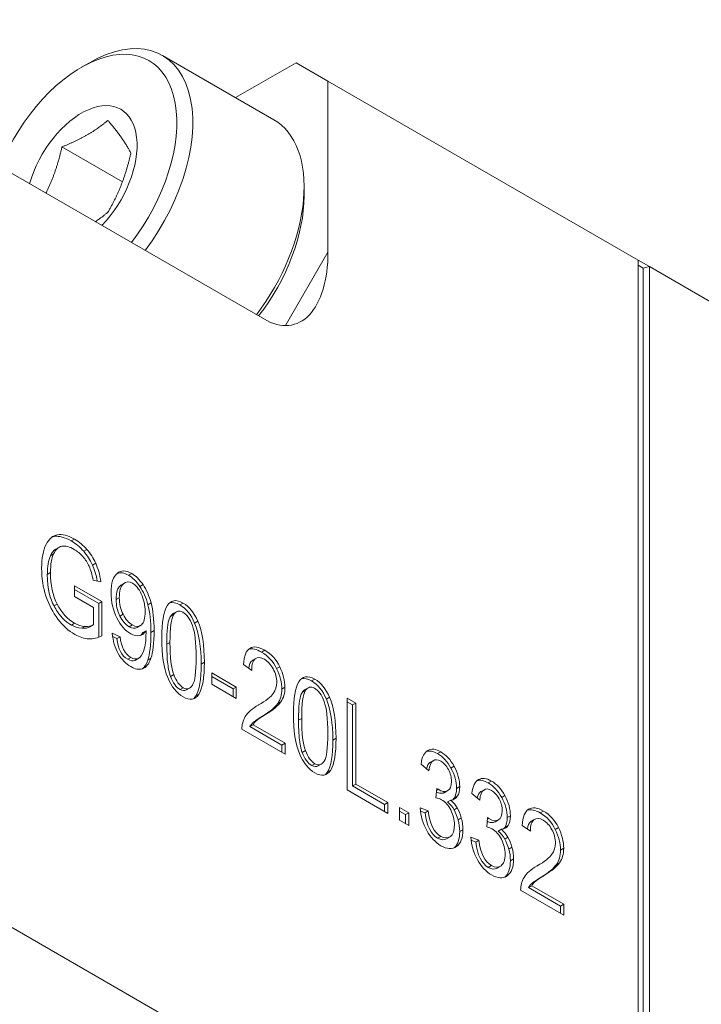
# Model space of a CAD drawing. Units: inches. Extents: x 0.8 to 35.8, y 0.8 to 27.5.
# Drawn here: x 33.2 to 33.8, y 22.7 to 23.7 of the extents above; entities that cross this region are included whole.
import ezdxf

# ---------------------------------------------------------------- set-up
doc = ezdxf.new("R2010")
doc.units = ezdxf.units.IN
doc.header["$LTSCALE"] = 3.333333
doc.header["$MEASUREMENT"] = 0
doc.layers.add('L', color=7, linetype='Continuous', lineweight=18)

msp = doc.modelspace()

# ---------------------------------------------------------------- linework, layer by layer
at = {"layer": 'L'}
for p, q in [((32.74247, 23.80082), (33.40504, 23.41829)), ((33.41444, 23.6162), (33.30402, 23.67996)), ((33.22362, 23.66822), (33.23151, 23.67278)), ((33.43659, 23.67278), (33.37652, 23.6381)), ((33.46814, 23.65456), (33.43659, 23.67278)), ((33.77576, 23.47696), (33.46814, 23.65456)), ((33.46814, 23.65456), (33.46814, 23.4849)), ((33.20437, 23.58929), (33.26432, 23.55468)), ((33.44448, 23.54071), (33.44448, 23.54982)), ((33.46814, 23.4849), (33.42607, 23.41204)), ((33.7868, 23.47058), (33.77576, 23.47696)), ((33.77576, 23.47696), (33.77576, 22.18364)), ((33.78049, 23.46907), (33.77576, 23.47181)), ((33.78049, 23.46907), (33.7868, 23.47058)), ((33.78049, 22.17877), (33.78049, 23.46907)), ((33.7868, 23.47058), (34.58268, 23.01108)), ((33.7868, 22.17726), (33.7868, 23.47058)), ((33.19994, 23.20463), (33.19679, 23.20281)), ((33.21663, 23.20027), (33.21347, 23.19844)), ((33.19606, 23.18555), (33.19291, 23.18373)), ((33.19831, 23.19026), (33.20146, 23.19208)), ((33.22905, 23.19003), (33.22589, 23.18821)), ((33.23781, 23.17634), (33.23465, 23.17452)), ((33.19301, 23.167), (33.18985, 23.16518)), ((33.2735, 23.16619), (33.27034, 23.16437)), ((33.2353, 23.15948), (33.24299, 23.15802)), ((33.26521, 23.15575), (33.26206, 23.15393)), ((33.26358, 23.15505), (33.26673, 23.15687)), ((33.21663, 23.15404), (33.21663, 23.1433)), ((33.24401, 23.13829), (33.21663, 23.15404)), ((33.24086, 23.13647), (33.21663, 23.15041)), ((33.28472, 23.15508), (33.28157, 23.15326)), ((33.21663, 23.1433), (33.23562, 23.13233)), ((33.24401, 23.13829), (33.24086, 23.13647)), ((33.24086, 23.10295), (33.24086, 23.13647)), ((33.24401, 23.10443), (33.24401, 23.13829)), ((33.26123, 23.14215), (33.25808, 23.14032)), ((33.29279, 23.1369), (33.28964, 23.13508)), ((33.3245, 23.13674), (33.32135, 23.13492)), ((33.19963, 23.13578), (33.19647, 23.13396)), ((33.23562, 23.13233), (33.23562, 23.11537)), ((33.31478, 23.12634), (33.31794, 23.12817)), ((33.21684, 23.11677), (33.21369, 23.11495)), ((33.26504, 23.12564), (33.26188, 23.12382)), ((33.31509, 23.12528), (33.31193, 23.12346)), ((33.33908, 23.11875), (33.33593, 23.11693)), ((33.22717, 23.1136), (33.22402, 23.11178)), ((33.23198, 23.11325), (33.23514, 23.11507)), ((33.26193, 23.10347), (33.25429, 23.10689)), ((33.2742, 23.11509), (33.27104, 23.11327)), ((33.27886, 23.11258), (33.28201, 23.1144)), ((33.2877, 23.1094), (33.28455, 23.10758)), ((33.2877, 23.1094), (33.2877, 23.10717)), ((33.29567, 23.10947), (33.29251, 23.10765)), ((33.25878, 23.10165), (33.25467, 23.10349)), ((33.26193, 23.10347), (33.25878, 23.10165)), ((33.31148, 23.09772), (33.30833, 23.0959)), ((33.40537, 23.09005), (33.40222, 23.08823)), ((33.27269, 23.08284), (33.26954, 23.08102)), ((33.2799, 23.08179), (33.27675, 23.07997)), ((33.27736, 23.08027), (33.28052, 23.08209)), ((33.29261, 23.08209), (33.28945, 23.08027)), ((33.34554, 23.07806), (33.34239, 23.07624)), ((33.39601, 23.08148), (33.39286, 23.07966)), ((33.39354, 23.08012), (33.3967, 23.08194)), ((33.35286, 23.0675), (33.35286, 23.05625)), ((33.37723, 23.05343), (33.35286, 23.0675)), ((33.38428, 23.07589), (33.39246, 23.06998)), ((33.42032, 23.07371), (33.41716, 23.07189)), ((33.31514, 23.06585), (33.31199, 23.06403)), ((33.37408, 23.05161), (33.35286, 23.06386)), ((33.45509, 23.06135), (33.45193, 23.05953)), ((32.74247, 23.0529), (33.40504, 22.67037)), ((33.32461, 23.05287), (33.32146, 23.05105)), ((33.32779, 23.05063), (33.33094, 23.05245)), ((33.35286, 23.05625), (33.37723, 23.04218)), ((33.37723, 23.05343), (33.37408, 23.05161)), ((33.37408, 23.044), (33.37408, 23.05161)), ((33.37723, 23.04218), (33.37723, 23.05343)), ((33.42544, 23.05324), (33.42229, 23.05142)), ((33.44567, 23.04989), (33.44252, 23.04806)), ((33.44536, 23.05095), (33.44852, 23.05277)), ((33.34022, 23.04647), (33.33706, 23.04465)), ((33.42143, 23.03887), (33.41827, 23.03705)), ((33.46966, 23.04336), (33.46651, 23.04154)), ((33.48705, 23.04252), (33.48705, 22.95145)), ((33.4956, 23.03759), (33.48705, 23.04252)), ((33.49245, 23.03576), (33.48705, 23.03888)), ((33.39877, 23.03545), (33.39964, 23.03596)), ((33.3993, 23.03576), (33.3989, 23.03553)), ((33.4956, 23.03759), (33.49245, 23.03576)), ((33.49245, 22.95543), (33.49245, 23.03576)), ((33.4956, 22.95725), (33.4956, 23.03759)), ((33.39715, 23.02017), (33.394, 23.01835)), ((33.40632, 23.02634), (33.40317, 23.02452)), ((33.44207, 23.02233), (33.43891, 23.02051)), ((33.38277, 23.01165), (33.42555, 22.98695)), ((33.3938, 23.01603), (33.39065, 23.01421)), ((33.42239, 22.99588), (33.39065, 23.01421)), ((33.42555, 22.9977), (33.3938, 23.01603)), ((33.47612, 23.00267), (33.47297, 23.00085)), ((33.42555, 22.9977), (33.42239, 22.99588)), ((33.42239, 22.98877), (33.42239, 22.99588)), ((33.42555, 22.98695), (33.42555, 22.9977)), ((33.44573, 22.99046), (33.44257, 22.98864)), ((33.56715, 22.9907), (33.56686, 22.99053)), ((33.57227, 22.9804), (33.56912, 22.97858)), ((33.56963, 22.97891), (33.57279, 22.98073)), ((33.57991, 22.98928), (33.57676, 22.98746)), ((33.45519, 22.97748), (33.45204, 22.97566)), ((33.45837, 22.97523), (33.46153, 22.97706)), ((33.4708, 22.97108), (33.46764, 22.96926)), ((33.56038, 22.97695), (33.56829, 22.97039)), ((33.59326, 22.97487), (33.5901, 22.97305)), ((33.6174, 22.96169), (33.61711, 22.96152)), ((33.63017, 22.96027), (33.62701, 22.95845)), ((33.48705, 22.95145), (33.52745, 22.92812)), ((33.4956, 22.95725), (33.49245, 22.95543)), ((33.5243, 22.93704), (33.49245, 22.95543)), ((33.52745, 22.93886), (33.4956, 22.95725)), ((33.57615, 22.953), (33.57523, 22.94371)), ((33.57738, 22.95216), (33.57598, 22.95135)), ((33.57738, 22.95216), (33.57615, 22.953)), ((33.58691, 22.95076), (33.58375, 22.94894)), ((33.58385, 22.949), (33.58701, 22.95082)), ((33.59874, 22.9548), (33.59559, 22.95298)), ((33.62253, 22.95138), (33.61937, 22.94956)), ((33.61989, 22.9499), (33.62304, 22.95172)), ((33.58987, 22.94141), (33.58671, 22.93959)), ((33.59638, 22.94517), (33.59322, 22.94335)), ((33.61063, 22.94793), (33.61854, 22.94138)), ((33.64351, 22.94585), (33.64035, 22.94403)), ((33.52745, 22.93886), (33.5243, 22.93704)), ((33.5243, 22.92994), (33.5243, 22.93704)), ((33.52745, 22.92812), (33.52745, 22.93886)), ((33.53918, 22.93408), (33.53918, 22.92134)), ((33.54822, 22.92886), (33.53918, 22.93408)), ((33.56748, 22.9306), (33.55957, 22.93368)), ((33.59627, 22.93361), (33.59311, 22.93179)), ((33.54507, 22.92704), (33.53918, 22.93044)), ((33.53918, 22.92134), (33.54822, 22.91613)), ((33.54822, 22.92886), (33.54507, 22.92704)), ((33.54507, 22.91795), (33.54507, 22.92704)), ((33.54822, 22.91613), (33.54822, 22.92886)), ((33.56433, 22.92878), (33.55987, 22.93051)), ((33.56748, 22.9306), (33.56433, 22.92878)), ((33.60033, 22.92362), (33.59718, 22.92179)), ((33.6264, 22.92398), (33.62548, 22.9147)), ((33.62764, 22.92315), (33.62624, 22.92234)), ((33.62764, 22.92315), (33.6264, 22.92398)), ((33.63716, 22.92175), (33.634, 22.91993)), ((33.63411, 22.91998), (33.63726, 22.92181)), ((33.649, 22.92579), (33.64584, 22.92396)), ((33.6724, 22.9219), (33.66925, 22.92008)), ((33.66993, 22.92054), (33.67309, 22.92236)), ((33.68176, 22.93048), (33.67861, 22.92866)), ((33.60192, 22.91203), (33.59876, 22.9102)), ((33.64012, 22.9124), (33.63696, 22.91058)), ((33.64663, 22.91616), (33.64347, 22.91434)), ((33.66067, 22.91631), (33.66885, 22.91041)), ((33.69671, 22.91413), (33.69355, 22.91231)), ((33.58002, 22.90541), (33.57686, 22.90359)), ((33.58551, 22.90288), (33.58866, 22.90471)), ((33.61774, 22.90159), (33.60983, 22.90466)), ((33.61458, 22.89977), (33.61012, 22.9015)), ((33.61774, 22.90159), (33.61458, 22.89977)), ((33.64652, 22.9046), (33.64337, 22.90278)), ((33.5955, 22.89524), (33.59406, 22.89441)), ((33.65059, 22.8946), (33.64743, 22.89278)), ((33.70183, 22.89367), (33.69868, 22.89184)), ((33.65217, 22.88301), (33.64902, 22.88119)), ((33.63027, 22.8764), (33.62712, 22.87457)), ((33.63576, 22.87387), (33.63891, 22.87569)), ((33.67516, 22.87588), (33.67604, 22.87638)), ((33.6757, 22.87619), (33.67529, 22.87595)), ((33.69782, 22.87929), (33.69466, 22.87747)), ((33.64575, 22.86623), (33.64431, 22.8654)), ((33.68271, 22.86677), (33.67956, 22.86495)), ((33.6702, 22.85645), (33.66704, 22.85463)), ((33.69878, 22.8363), (33.66704, 22.85463)), ((33.70194, 22.83812), (33.6702, 22.85645)), ((33.67354, 22.86059), (33.67039, 22.85877)), ((33.65917, 22.85207), (33.70194, 22.82738)), ((33.70194, 22.83812), (33.69878, 22.8363)), ((33.69878, 22.8292), (33.69878, 22.8363)), ((33.70194, 22.82738), (33.70194, 22.83812))]:
    msp.add_line(p, q, dxfattribs=at)
for centre, major_axis, ratio, start_param, end_param in [((33.23151, 23.55437), (0.07251, 0.12559), 0.57735, 4.496343, 7.068583), ((33.22362, 23.55893), (0.06693, 0.11592), 0.57735, 4.478016, 8.088355), ((33.22362, 23.55893), (0.03904, 0.06762), 0.57735, 4.302929, 8.263441), ((33.34194, 23.49062), (0.07251, 0.12559), 0.57735, 4.496343, 6.283185), ((33.34982, 23.48607), (0.06693, 0.11592), 0.57735, 4.478016, 5.497787), ((33.40504, 23.52134), (-0.02901, 0.10826), 0.517638, 2.663934, 4.234731), ((49.81925, -22.33777), (16.62195, -45.54172), 0.017087, 3.121195, 3.138312), ((33.43906, 22.80826), (-0.24345, 0.3946), 0.191184, 0.115523, 0.300498), ((49.81609, -22.33959), (16.62195, -45.54172), 0.017087, 3.121195, 3.138312), ((33.12781, 23.0725), (-0.09006, -0.12308), 0.563466, 3.015319, 3.20267), ((33.13097, 23.07432), (-0.09006, -0.12308), 0.563466, 3.015319, 3.20267), ((33.34934, 22.76934), (-0.14954, 0.42161), 0.140683, 0.025994, 0.14194), ((35.83412, 18.46471), (-2.63253, 4.7272), 0.045008, 0.032526, 0.080646), ((33.35266, 22.7707), (-0.14971, 0.42207), 0.140606, 6.261834, 6.425046), ((37.02443, 12.6994), (-3.82174, 10.49329), 0.030031, 6.247396, 6.278365), ((33.1357, 23.03312), (0.07903, 0.15786), 0.426677, 6.110653, 6.257791), ((35.82975, 18.46506), (-2.63131, 4.72502), 0.045019, 0.032534, 0.080665), ((33.10992, 22.88978), (-0.11446, -0.30092), 0.238185, 2.753601, 2.909302), ((35.63035, 24.34829), (-2.43787, -1.21426), 0.165791, 6.200795, 6.260054), ((33.10677, 22.88796), (-0.11446, -0.30092), 0.238185, 2.771935, 2.909302), ((33.25097, 23.00717), (-0.01436, -0.16168), 0.33505, 2.754547, 2.987136), ((33.30346, 22.93207), (-0.03436, 0.22565), 0.166478, 6.150788, 6.392313), ((33.24782, 23.00535), (-0.01436, -0.16168), 0.33505, 2.754547, 2.987136), ((33.23658, 22.96156), (0.03401, 0.19632), 0.23278, 5.969276, 6.197876), ((33.30037, 22.92982), (-0.03442, 0.22608), 0.166318, 0.064897, 0.109024), ((33.75057, 23.75916), (-0.54045, -0.64857), 0.271381, 6.117358, 6.221247), ((33.18342, 22.88594), (-0.09806, -0.26703), 0.204524, 2.633455, 2.860286), ((33.74832, 21.89296), (0.43432, -1.24579), 0.07794, 3.051478, 3.205394), ((33.74517, 21.89114), (0.43432, -1.24579), 0.07794, 3.051478, 3.139026), ((33.22179, 22.91905), (-0.10051, -0.21883), 0.332244, 2.846968, 3.110611), ((33.15036, 23.36175), (-0.13163, 0.24733), 0.145877, 3.176298, 3.409133), ((33.18027, 22.88412), (-0.09806, -0.26703), 0.204524, 2.633455, 2.860286), ((33.48443, 22.27378), (-0.16805, 0.85317), 0.0754, 0.025747, 0.076933), ((33.48735, 22.27676), (-0.16782, 0.85202), 0.075451, 6.217361, 6.36017), ((33.21863, 22.91723), (-0.10051, -0.21883), 0.332244, 2.846968, 3.110611), ((33.79198, 24.63411), (-0.51522, -1.52984), 0.11989, 6.165728, 6.259043), ((33.44118, 23.60648), (0.16725, 0.49452), 0.174043, 2.973246, 3.106783), ((33.44443, 23.60856), (0.16734, 0.49479), 0.173997, 2.973293, 3.106794), ((32.64885, 22.01337), (-0.67263, -1.12136), 0.150696, 2.89546, 3.03206), ((32.65201, 22.0152), (-0.67263, -1.12136), 0.150696, 2.89546, 3.03206), ((33.18026, 23.4706), (-0.09716, 0.35862), 0.125268, 3.016291, 3.174774), ((33.18333, 23.47276), (-0.09725, 0.35896), 0.125209, 3.016351, 3.203264), ((32.92694, 21.69943), (0.40081, 1.4222), 0.06227, 6.065727, 6.200112), ((33.22199, 23.38869), (0.01116, -0.2874), 0.278013, 6.255988, 6.420839), ((34.69479, 25.12242), (1.4265, 2.0406), 0.082699, 3.0484, 3.148763), ((34.69919, 25.126), (1.42774, 2.04237), 0.082663, 3.04844, 3.148761), ((33.26282, 23.18492), (-0.01611, 0.1034), 0.20274, 3.188939, 3.513446), ((33.63872, 22.60321), (0.24747, -0.48899), 0.122173, 3.151368, 3.345996), ((33.88232, 21.88156), (0.49349, -1.20916), 0.082723, 3.035342, 3.135784), ((33.88547, 21.88339), (0.49349, -1.20916), 0.082723, 3.035342, 3.155013), ((33.2394, 22.90117), (-0.16943, -0.18219), 0.378831, 2.993446, 3.228297), ((33.24255, 22.90299), (-0.16943, -0.18219), 0.378831, 2.993446, 3.228297), ((33.16746, 23.51453), (-0.10846, 0.43483), 0.11691, 3.029148, 3.158023), ((33.17064, 23.51626), (-0.10844, 0.43473), 0.116923, 3.029136, 3.158025), ((33.25955, 23.18366), (-0.01622, 0.10396), 0.202224, 3.188773, 3.219587), ((32.98016, 24.0052), (0.30084, -0.93534), 0.093861, 0.039552, 0.122093), ((32.98331, 24.00702), (0.30084, -0.93534), 0.093861, 0.001346, 0.122093), ((32.72548, 25.78145), (-0.60596, 2.72801), 0.031292, 3.171644, 3.281545), ((33.64158, 22.6444), (-0.24811, 0.43566), 0.104802, 0.014003, 0.140757), ((33.64458, 22.6465), (-0.24795, 0.43538), 0.104835, 0.014008, 0.182045), ((32.87115, 24.77082), (0.41223, -1.69935), 0.077599, 6.209331, 6.289996), ((32.50804, 23.23018), (-0.91354, 0.18587), 0.193667, 3.180976, 3.286903), ((32.51119, 23.232), (-0.91354, 0.18587), 0.193667, 3.180976, 3.286903), ((33.48034, 23.55578), (0.15624, 0.50589), 0.154226, 2.94753, 3.106462), ((33.4836, 23.55793), (0.15635, 0.50622), 0.154178, 2.947595, 3.106475), ((33.19384, 23.10739), (-0.22295, 0.05367), 0.284318, 3.033628, 3.209926), ((33.87913, 21.81692), (0.43454, -1.24644), 0.07792, 3.051502, 3.205378), ((33.87597, 21.8151), (0.43454, -1.24644), 0.07792, 3.051502, 3.139027), ((33.34924, 22.84188), (-0.10049, -0.21879), 0.332275, 2.846936, 3.110604), ((33.35239, 22.8437), (-0.10049, -0.21879), 0.332275, 2.846936, 3.110604), ((33.27261, 23.31168), (-0.05359, 0.26166), 0.137413, 3.0203, 3.187339), ((33.27573, 23.31365), (-0.05362, 0.26181), 0.137373, 3.020335, 3.277173), ((33.61493, 22.19878), (-0.16797, 0.85278), 0.075417, 0.025753, 0.076951), ((33.61786, 22.20176), (-0.16774, 0.85163), 0.075469, 6.217346, 6.360188), ((33.25413, 23.01718), (-0.16117, -0.03525), 0.166669, 2.654517, 2.966291), ((33.15299, 22.99446), (-0.2706, -0.05174), 0.155244, 2.751569, 2.982012), ((33.05849, 21.62738), (0.39984, 1.41886), 0.062342, 6.065468, 6.200013), ((32.7788, 21.93698), (-0.67326, -1.12236), 0.15063, 2.895574, 3.032113), ((32.78196, 21.93881), (-0.67326, -1.12236), 0.15063, 2.895574, 3.032113), ((33.62954, 23.01056), (-0.24537, 0.00719), 0.221185, 5.936598, 6.16171), ((33.14983, 22.99264), (-0.2706, -0.05174), 0.155244, 2.751569, 2.982012), ((33.43286, 23.03851), (-0.03972, -0.02128), 0.054795, 5.52727, 6.044646), ((33.43578, 23.04022), (-0.03947, -0.02116), 0.054893, 5.524915, 6.044092), ((32.85838, 25.6957), (-0.60364, 2.71766), 0.031351, 3.171702, 3.281813), ((33.61417, 23.48249), (0.15633, 0.50617), 0.154185, 2.947585, 3.106473), ((33.96597, 22.15971), (0.39841, -0.83121), 0.094864, 3.146966, 3.28522), ((33.61091, 23.48034), (0.15623, 0.50585), 0.154234, 2.94752, 3.10646), ((33.40632, 23.23826), (-0.05362, 0.26181), 0.137373, 3.020335, 3.277172), ((33.69455, 22.69334), (-0.12128, 0.28762), 0.125385, 0.029157, 0.224059), ((33.41124, 22.59163), (-0.16214, -0.39748), 0.252638, 2.941518, 3.106962), ((33.41439, 22.59346), (-0.16214, -0.39748), 0.252638, 2.941518, 3.106962), ((33.40319, 23.23629), (-0.05359, 0.26166), 0.137412, 3.0203, 3.187338), ((33.69106, 22.69229), (-0.12094, 0.28685), 0.125551, 0.0292, 0.169363), ((33.46455, 22.94038), (-0.12563, -0.02404), 0.437797, 3.058019, 3.280512), ((33.14376, 22.93758), (-0.45181, -0.01679), 0.288124, 3.130883, 3.286901), ((33.14691, 22.9394), (-0.45181, -0.01679), 0.288124, 3.130883, 3.286901), ((34.01721, 22.12867), (0.39939, -0.83323), 0.094749, 3.146958, 3.285044), ((33.46466, 22.56449), (-0.16213, -0.39744), 0.252652, 2.941507, 3.106961), ((33.35654, 23.22433), (-0.23499, 0.28285), 0.155103, 3.185306, 3.326159), ((33.35969, 23.22615), (-0.23499, 0.28285), 0.155103, 3.185306, 3.326159), ((33.7448, 22.66433), (-0.12128, 0.28762), 0.125385, 0.029157, 0.224059), ((33.46151, 22.56266), (-0.16213, -0.39744), 0.252652, 2.941507, 3.106961), ((33.45865, 23.19514), (0.13467, -0.25278), 0.164798, 6.209132, 6.368478), ((33.52779, 22.8991), (-0.06974, -0.03208), 0.621087, 3.199168, 3.406923), ((33.45549, 23.19331), (0.13467, -0.25278), 0.164798, 0.0442, 0.085293), ((33.74131, 22.66328), (-0.12094, 0.28685), 0.125551, 0.0292, 0.169363), ((33.51481, 22.91136), (-0.12563, -0.02404), 0.437797, 3.058019, 3.280512), ((33.19457, 22.90861), (-0.45125, -0.01675), 0.288299, 3.13089, 3.287004), ((33.19772, 22.91043), (-0.45125, -0.01675), 0.288299, 3.13089, 3.287004), ((36.13043, 24.03525), (-2.56659, -1.11952), 0.134319, 6.234907, 6.296719), ((33.52463, 22.89728), (-0.06974, -0.03208), 0.621087, 3.199168, 3.406923), ((33.45989, 22.88957), (-0.13251, -0.03544), 0.477094, 3.014686, 3.249766), ((33.91507, 22.44372), (0.24742, -0.48891), 0.122183, 3.151369, 3.346014), ((34.16035, 21.71792), (0.49513, -1.21323), 0.082584, 3.035522, 3.135795), ((34.1635, 21.71974), (0.49513, -1.21323), 0.082584, 3.035522, 3.154992), ((35.00674, 25.43479), (1.42973, 2.53128), 0.077614, 3.037383, 3.140859), ((35.01108, 25.43869), (1.43092, 2.53337), 0.077582, 3.037426, 3.14086), ((33.56849, 22.91237), (0.00598, -0.03567), 0.831933, 1.372034, 1.696936), ((33.57165, 22.91419), (0.00598, -0.03567), 0.831933, 1.372034, 1.696936), ((33.40726, 23.19475), (-0.23452, 0.28228), 0.155261, 3.185353, 3.326344), ((33.41042, 23.19658), (-0.23452, 0.28228), 0.155261, 3.185353, 3.326344), ((33.92114, 22.48662), (-0.24813, 0.43569), 0.104797, 0.014003, 0.18198), ((33.51579, 22.74159), (-0.16943, -0.18219), 0.378828, 2.993447, 3.228295), ((33.51894, 22.74341), (-0.16943, -0.18219), 0.378828, 2.993447, 3.228295), ((32.66407, 24.09209), (-0.93209, 1.19637), 0.086785, 3.135478, 3.252528), ((33.5088, 23.16631), (0.13477, -0.25297), 0.164733, 6.209158, 6.368445), ((33.57799, 22.87006), (-0.06979, -0.0321), 0.620857, 3.199093, 3.406774), ((33.50564, 23.16449), (0.13477, -0.25297), 0.164733, 0.044182, 0.08526), ((33.91815, 22.48452), (-0.24829, 0.43597), 0.104764, 0.013998, 0.140706), ((32.78315, 23.07082), (-0.91482, 0.18608), 0.193538, 3.180939, 3.286792), ((32.7863, 23.07264), (-0.91482, 0.18608), 0.193538, 3.180939, 3.286792), ((33.5294, 23.11541), (-0.05437, 0.21323), 0.173141, 2.974183, 3.190204), ((33.53252, 23.11739), (-0.05441, 0.21339), 0.173078, 2.974246, 3.213691), ((32.66091, 24.09027), (-0.93209, 1.19637), 0.086785, 3.143121, 3.252528), ((36.18068, 24.00624), (-2.56659, -1.11952), 0.134319, 6.234907, 6.296719), ((35.06133, 25.40968), (1.43092, 2.53337), 0.077582, 3.037426, 3.14086), ((33.57484, 22.86824), (-0.06979, -0.0321), 0.620857, 3.199093, 3.406774), ((33.51014, 22.86055), (-0.13251, -0.03544), 0.477094, 3.014686, 3.249766), ((35.05699, 25.40577), (1.42973, 2.53128), 0.077614, 3.037383, 3.140859), ((33.61873, 22.88335), (0.00597, -0.03568), 0.832076, 1.372464, 1.697314), ((33.62189, 22.88517), (0.00597, -0.03568), 0.832076, 1.372464, 1.697314), ((33.47012, 22.94784), (-0.22306, 0.05369), 0.284249, 3.033647, 3.209901), ((32.7132, 24.06452), (-0.93321, 1.19782), 0.086733, 3.135482, 3.252461), ((33.53047, 22.8576), (-0.16122, -0.03526), 0.166644, 2.654593, 2.966321), ((33.57959, 23.08667), (-0.05444, 0.21351), 0.173029, 2.974297, 3.190176), ((33.58271, 23.08865), (-0.05448, 0.21367), 0.172965, 2.97436, 3.213648), ((32.71004, 24.0627), (-0.93321, 1.19782), 0.086733, 3.14312, 3.252461), ((33.90594, 22.85099), (-0.24538, 0.00719), 0.221182, 5.936603, 6.161713), ((33.42623, 22.83307), (-0.2706, -0.05174), 0.155245, 2.751563, 2.98201), ((33.42938, 22.83489), (-0.2706, -0.05174), 0.155245, 2.751563, 2.98201), ((33.70927, 22.87894), (-0.03973, -0.02129), 0.054791, 5.52736, 6.044673), ((33.71218, 22.88065), (-0.03948, -0.02117), 0.05489, 5.525006, 6.044119)]:
    msp.add_ellipse(centre, major_axis=major_axis, ratio=ratio, start_param=start_param, end_param=end_param, dxfattribs=at)
for points in [[(33.20437, 23.58929), (33.20536, 23.58968), (33.2073, 23.59047), (33.21012, 23.59166), (33.21287, 23.59285), (33.21556, 23.59406), (33.21818, 23.59528), (33.22075, 23.59653), (33.22327, 23.59781), (33.22575, 23.59912), (33.22818, 23.60047), (33.23055, 23.60184), (33.23288, 23.60324), (33.23515, 23.60467), (33.23736, 23.60613), (33.23953, 23.60761), (33.24165, 23.60912), (33.24375, 23.61067), (33.24581, 23.61226), (33.24787, 23.61389), (33.24923, 23.61501), (33.24991, 23.61558)], [(33.24991, 23.61558), (33.25048, 23.6149), (33.2516, 23.61356), (33.2532, 23.6116), (33.25475, 23.60969), (33.25624, 23.60782), (33.25767, 23.60599), (33.25906, 23.60419), (33.2604, 23.60242), (33.26169, 23.60067), (33.26293, 23.59895), (33.26411, 23.59726), (33.26525, 23.5956), (33.26633, 23.59397), (33.26737, 23.59237), (33.26835, 23.5908), (33.26928, 23.58926), (33.27018, 23.58773), (33.27105, 23.58621), (33.27188, 23.5847), (33.27242, 23.58369), (33.27268, 23.58319)], [(33.27268, 23.58319), (33.27242, 23.58203), (33.27188, 23.57973), (33.27105, 23.57636), (33.27018, 23.57306), (33.26928, 23.56982), (33.26835, 23.56661), (33.26737, 23.56345), (33.26633, 23.5603), (33.26525, 23.55718), (33.26411, 23.55409), (33.26293, 23.55103), (33.26169, 23.548), (33.2604, 23.545), (33.25906, 23.54203), (33.25767, 23.5391), (33.25624, 23.53618), (33.25475, 23.53328), (33.2532, 23.53037), (33.2516, 23.52745), (33.25048, 23.52549), (33.24991, 23.5245)], [(33.19994, 23.20463), (33.19521, 23.20387), (33.19145, 23.20058), (33.18853, 23.19487)], [(33.19679, 23.20281), (33.19587, 23.20266), (33.19499, 23.20242), (33.19414, 23.20208)], [(33.23465, 23.17452), (33.23236, 23.17959), (33.22945, 23.18412), (33.22589, 23.18821)], [(33.23781, 23.17634), (33.23551, 23.18141), (33.23261, 23.18595), (33.22905, 23.19003)], [(33.22512, 23.18285), (33.22771, 23.17989), (33.22976, 23.17672), (33.23135, 23.17324)], [(33.19647, 23.13396), (33.19278, 23.14117), (33.18985, 23.14971), (33.18985, 23.16518)], [(33.19963, 23.13578), (33.19521, 23.14441), (33.19301, 23.15482), (33.19301, 23.167)], [(33.23135, 23.17324), (33.23293, 23.16979), (33.23422, 23.1652), (33.2353, 23.15948)], [(33.25903, 23.16628), (33.25504, 23.16311), (33.25311, 23.15671), (33.25311, 23.14721)], [(33.27034, 23.16437), (33.26604, 23.16685), (33.26226, 23.16744), (33.25896, 23.16623)], [(33.2735, 23.16619), (33.2678, 23.16948), (33.26301, 23.16945), (33.25903, 23.16628)], [(33.26123, 23.14215), (33.26123, 23.14879), (33.26252, 23.15333), (33.26521, 23.15575)], [(33.25311, 23.14721), (33.25311, 23.13795), (33.25499, 23.1296), (33.25881, 23.12205)], [(33.25808, 23.14032), (33.25808, 23.14841), (33.25967, 23.15178), (33.26206, 23.15393)], [(33.28964, 23.13508), (33.28772, 23.14216), (33.28503, 23.14818), (33.28157, 23.15326)], [(33.28304, 23.14585), (33.28555, 23.14065), (33.28684, 23.13481), (33.28684, 23.12829)], [(33.29279, 23.1369), (33.29088, 23.14398), (33.28819, 23.15), (33.28472, 23.15508)], [(33.26504, 23.12564), (33.26247, 23.13068), (33.26123, 23.13618), (33.26123, 23.14215)], [(33.21684, 23.11677), (33.20974, 23.12087), (33.20404, 23.12714), (33.19963, 23.13578)], [(33.3087, 23.13406), (33.30514, 23.12823), (33.30336, 23.1177), (33.30336, 23.10242)], [(33.32413, 23.12776), (33.32806, 23.1255), (33.33123, 23.12112), (33.33372, 23.11466)], [(33.20026, 23.12091), (33.20522, 23.11441), (33.21082, 23.10937), (33.21717, 23.10571)], [(33.22717, 23.1136), (33.22362, 23.11378), (33.22018, 23.11484), (33.21684, 23.11677)], [(33.31148, 23.09772), (33.31148, 23.11239), (33.31267, 23.12158), (33.31509, 23.12528)], [(33.22402, 23.11178), (33.22007, 23.11198), (33.21678, 23.11316), (33.21369, 23.11495)], [(33.23198, 23.11325), (33.23022, 23.11221), (33.22782, 23.11158), (33.22402, 23.11178)], [(33.23562, 23.11537), (33.23352, 23.11397), (33.23072, 23.11341), (33.22717, 23.1136)], [(33.25429, 23.10689), (33.25494, 23.09918), (33.25687, 23.09241), (33.2602, 23.08663)], [(33.28104, 23.10447), (33.28383, 23.10499), (33.28603, 23.10664), (33.2877, 23.1094)], [(33.28226, 23.10478), (33.28311, 23.10553), (33.28387, 23.10647), (33.28455, 23.10758)], [(33.2877, 23.10717), (33.2877, 23.10002), (33.28695, 23.09425), (33.28544, 23.08977)], [(33.28945, 23.08027), (33.29149, 23.08599), (33.29251, 23.0951), (33.29251, 23.10765)], [(33.29261, 23.08209), (33.29464, 23.08782), (33.29567, 23.09692), (33.29567, 23.10947)], [(33.21717, 23.10571), (33.2219, 23.10297), (33.22647, 23.10158), (33.23098, 23.10131)], [(33.27248, 23.1062), (33.27538, 23.10453), (33.27823, 23.10394), (33.28104, 23.10447)], [(33.30336, 23.10242), (33.30336, 23.08533), (33.3053, 23.07222), (33.30922, 23.063)], [(33.31514, 23.06585), (33.31267, 23.07231), (33.31148, 23.08294), (33.31148, 23.09772)], [(33.2602, 23.08663), (33.26349, 23.08089), (33.26758, 23.0766), (33.27253, 23.07374)], [(33.34022, 23.04647), (33.34377, 23.05231), (33.34554, 23.06284), (33.34554, 23.07806)], [(33.39286, 23.07966), (33.39308, 23.07983), (33.39331, 23.07998), (33.39354, 23.08012)], [(33.39601, 23.08148), (33.39838, 23.08328), (33.40139, 23.08316), (33.4051, 23.08101)], [(33.4051, 23.08101), (33.40855, 23.07902), (33.4114, 23.07589), (33.41377, 23.0716)], [(33.33706, 23.04465), (33.34061, 23.05049), (33.34239, 23.06102), (33.34239, 23.07624)], [(33.41377, 23.0716), (33.41613, 23.06731), (33.41732, 23.06284), (33.41732, 23.05818)], [(33.30922, 23.063), (33.31315, 23.05377), (33.31821, 23.04737), (33.3244, 23.0438)], [(33.43928, 23.05866), (33.43572, 23.05284), (33.43394, 23.04231), (33.43394, 23.02702)], [(33.41827, 23.03705), (33.42094, 23.04083), (33.42229, 23.04558), (33.42229, 23.05142)], [(33.42143, 23.03887), (33.4241, 23.04265), (33.42544, 23.0474), (33.42544, 23.05324)], [(33.44207, 23.02233), (33.44207, 23.03699), (33.44325, 23.04619), (33.44567, 23.04989)], [(33.45471, 23.05237), (33.45864, 23.0501), (33.46181, 23.04572), (33.4643, 23.03926)], [(33.3244, 23.0438), (33.33139, 23.03976), (33.33666, 23.04063), (33.34022, 23.04647)], [(33.33466, 23.04168), (33.33553, 23.04246), (33.33633, 23.04345), (33.33706, 23.04465)], [(33.38617, 23.02428), (33.3838, 23.02025), (33.38267, 23.01606), (33.38277, 23.01165)], [(33.3938, 23.01603), (33.39467, 23.01752), (33.39574, 23.01895), (33.39715, 23.02017)], [(33.43394, 23.02702), (33.43394, 23.00994), (33.43588, 22.99683), (33.43981, 22.9876)], [(33.44573, 22.99046), (33.44325, 22.99692), (33.44207, 23.00755), (33.44207, 23.02233)], [(33.39065, 23.01421), (33.39164, 23.01593), (33.39274, 23.01726), (33.394, 23.01835)], [(33.46764, 22.96926), (33.47119, 22.9751), (33.47297, 22.98563), (33.47297, 23.00085)], [(33.4708, 22.97108), (33.47435, 22.97692), (33.47612, 22.98745), (33.47612, 23.00267)], [(33.57676, 22.98746), (33.57247, 22.98993), (33.56874, 22.99063), (33.56555, 22.98956)], [(33.57991, 22.98928), (33.57491, 22.99217), (33.57066, 22.99264), (33.56715, 22.9907)], [(33.43981, 22.9876), (33.44373, 22.97838), (33.44879, 22.97198), (33.45498, 22.96841)], [(33.57227, 22.9804), (33.57437, 22.98192), (33.57695, 22.98179), (33.58002, 22.98002)], [(33.58002, 22.98002), (33.58298, 22.97832), (33.58545, 22.97558), (33.58751, 22.9718)], [(33.45498, 22.96841), (33.46197, 22.96437), (33.46725, 22.96524), (33.4708, 22.97108)], [(33.56912, 22.97858), (33.56929, 22.9787), (33.56946, 22.97881), (33.56963, 22.97891)], [(33.46524, 22.96629), (33.46611, 22.96707), (33.46691, 22.96806), (33.46764, 22.96926)], [(33.62701, 22.95845), (33.62272, 22.96092), (33.61899, 22.96162), (33.6158, 22.96055)], [(33.63017, 22.96027), (33.62516, 22.96316), (33.62091, 22.96362), (33.6174, 22.96169)], [(33.58691, 22.95076), (33.58449, 22.94943), (33.5813, 22.94951), (33.57738, 22.95216)], [(33.59062, 22.95974), (33.59062, 22.95508), (33.58938, 22.95213), (33.58691, 22.95076)], [(33.62253, 22.95138), (33.62462, 22.95291), (33.62721, 22.95278), (33.63027, 22.95101)], [(33.63027, 22.95101), (33.63323, 22.9493), (33.63571, 22.94657), (33.63777, 22.94278)], [(33.57523, 22.94371), (33.57744, 22.94324), (33.57932, 22.94259), (33.58083, 22.94172)], [(33.58083, 22.94172), (33.58438, 22.93967), (33.58734, 22.93629), (33.5898, 22.93162)], [(33.58385, 22.949), (33.58382, 22.94898), (33.58379, 22.94896), (33.58375, 22.94894)], [(33.61937, 22.94956), (33.61954, 22.94969), (33.61971, 22.9498), (33.61989, 22.9499)], [(33.59718, 22.92179), (33.59613, 22.92558), (33.59478, 22.9289), (33.59311, 22.93179)], [(33.60033, 22.92362), (33.59928, 22.9274), (33.59794, 22.93073), (33.59627, 22.93361)], [(33.63716, 22.92175), (33.63474, 22.92041), (33.63155, 22.92049), (33.62764, 22.92315)], [(33.64087, 22.93073), (33.64087, 22.92607), (33.63963, 22.92311), (33.63716, 22.92175)], [(33.6724, 22.9219), (33.67477, 22.92371), (33.67778, 22.92358), (33.68149, 22.92144)], [(33.68149, 22.92144), (33.68494, 22.91945), (33.68779, 22.91631), (33.69016, 22.91203)], [(33.59347, 22.91672), (33.59347, 22.91106), (33.59213, 22.90724), (33.58945, 22.90523)], [(33.62548, 22.9147), (33.62769, 22.91423), (33.62957, 22.91358), (33.63108, 22.91271)], [(33.63108, 22.91271), (33.63463, 22.91066), (33.63759, 22.90727), (33.64005, 22.90261)], [(33.63411, 22.91998), (33.63407, 22.91996), (33.63404, 22.91995), (33.634, 22.91993)], [(33.66925, 22.92008), (33.66947, 22.92025), (33.6697, 22.92041), (33.66993, 22.92054)], [(33.69016, 22.91203), (33.69252, 22.90774), (33.69371, 22.90327), (33.69371, 22.89861)], [(33.56611, 22.91117), (33.56996, 22.90432), (33.57464, 22.89932), (33.58018, 22.89612)], [(33.64743, 22.89278), (33.64638, 22.89657), (33.64503, 22.89989), (33.64337, 22.90278)], [(33.65059, 22.8946), (33.64953, 22.89839), (33.64819, 22.90171), (33.64652, 22.9046)], [(33.58018, 22.89612), (33.5861, 22.8927), (33.59121, 22.89236), (33.5955, 22.89524)], [(33.69466, 22.87747), (33.69733, 22.88125), (33.69868, 22.886), (33.69868, 22.89184)], [(33.69782, 22.87929), (33.70049, 22.88307), (33.70183, 22.88783), (33.70183, 22.89367)], [(33.61636, 22.88216), (33.62021, 22.87531), (33.62489, 22.87031), (33.63043, 22.86711)], [(33.64372, 22.8877), (33.64372, 22.88205), (33.64238, 22.87823), (33.6397, 22.87622)], [(33.63043, 22.86711), (33.63635, 22.86369), (33.64146, 22.86335), (33.64575, 22.86623)], [(33.66257, 22.8647), (33.66019, 22.86068), (33.65906, 22.85648), (33.65917, 22.85207)], [(33.66704, 22.85463), (33.66804, 22.85636), (33.66913, 22.85769), (33.67039, 22.85877)], [(33.6702, 22.85645), (33.67106, 22.85794), (33.67213, 22.85937), (33.67354, 22.86059)]]:
    msp.add_open_spline(points, degree=3, dxfattribs=at)
for points, knots in [([(33.18844, 23.54334), (33.18875, 23.54396), (33.18953, 23.54556), (33.19075, 23.54813), (33.19209, 23.5511), (33.19338, 23.5541), (33.19462, 23.55713), (33.19581, 23.56019), (33.19694, 23.56329), (33.19802, 23.56641), (33.19906, 23.56955), (33.20004, 23.57271), (33.20098, 23.57592), (33.20187, 23.57916), (33.20274, 23.58247), (33.20357, 23.58583), (33.20411, 23.58813), (33.20437, 23.58929)], [0.2295974, 0.2295974, 0.2295974, 0.2295974, 0.2631579, 0.3157895, 0.3684211, 0.4210526, 0.4736842, 0.5263158, 0.5789474, 0.6315789, 0.6842105, 0.7368421, 0.7894737, 0.8421053, 0.8947368, 0.9473684, 1, 1, 1, 1]), ([(33.24991, 23.5245), (33.24923, 23.52393), (33.24787, 23.52281), (33.24581, 23.52118), (33.24375, 23.51959), (33.24165, 23.51805), (33.23954, 23.51654), (33.23811, 23.51556), (33.2374, 23.51508)], [0, 0, 0, 0, 0.0526316, 0.1052632, 0.1578947, 0.2105263, 0.2631579, 0.3148002, 0.3148002, 0.3148002, 0.3148002]), ([(33.26188, 23.12382), (33.26159, 23.12439), (33.26132, 23.12496), (33.26107, 23.12553), (33.25929, 23.12956), (33.25808, 23.13397), (33.25808, 23.14032)], [0, 0, 0, 0, 0.125, 0.125, 0.125, 1, 1, 1, 1]), ([(33.21369, 23.11495), (33.21258, 23.11559), (33.21143, 23.11632), (33.21028, 23.11716), (33.2074, 23.11925), (33.20484, 23.12172), (33.20259, 23.12446), (33.20215, 23.12501), (33.2017, 23.12558), (33.20126, 23.12617), (33.20082, 23.12676), (33.20039, 23.12738), (33.19996, 23.12801), (33.19868, 23.12991), (33.19749, 23.13196), (33.19647, 23.13396)], [0, 0, 0, 0, 0.166667, 0.166667, 0.166667, 0.583333, 0.583333, 0.583333, 0.666667, 0.666667, 0.666667, 0.75, 0.75, 0.75, 1, 1, 1, 1]), ([(33.30833, 23.0959), (33.30833, 23.11033), (33.30911, 23.11699), (33.31105, 23.12173), (33.31116, 23.122), (33.31127, 23.12225), (33.31139, 23.12249), (33.31156, 23.12284), (33.31174, 23.12316), (33.31193, 23.12346)], [0, 0, 0, 0, 0.879587, 0.879587, 0.879587, 0.928571, 0.928571, 0.928571, 1, 1, 1, 1]), ([(33.31199, 23.06403), (33.3118, 23.06453), (33.31162, 23.06505), (33.31144, 23.06559), (33.31127, 23.06612), (33.31111, 23.06668), (33.31095, 23.06725), (33.3108, 23.06782), (33.31065, 23.0684), (33.31052, 23.06899), (33.31025, 23.07017), (33.31002, 23.07136), (33.30982, 23.07257), (33.30972, 23.07318), (33.30963, 23.0738), (33.30954, 23.07444), (33.30881, 23.07956), (33.30833, 23.08645), (33.30833, 23.0959)], [0, 0, 0, 0, 0.071429, 0.071429, 0.071429, 0.142857, 0.142857, 0.142857, 0.214286, 0.214286, 0.214286, 0.357143, 0.357143, 0.357143, 0.428571, 0.428571, 0.428571, 1, 1, 1, 1]), ([(33.43891, 23.02051), (33.43891, 23.03494), (33.43969, 23.0416), (33.44163, 23.04634), (33.44174, 23.0466), (33.44185, 23.04686), (33.44197, 23.0471), (33.44214, 23.04745), (33.44232, 23.04777), (33.44252, 23.04806)], [0, 0, 0, 0, 0.879587, 0.879587, 0.879587, 0.928571, 0.928571, 0.928571, 1, 1, 1, 1]), ([(33.44257, 22.98864), (33.44219, 22.98964), (33.44184, 22.99072), (33.44153, 22.99186), (33.44138, 22.99243), (33.44124, 22.99301), (33.4411, 22.9936), (33.44097, 22.99419), (33.44084, 22.99479), (33.44073, 22.99538), (33.44061, 22.99598), (33.4405, 22.99657), (33.4404, 22.99718), (33.4403, 22.99779), (33.44021, 22.9984), (33.44012, 22.99904), (33.4394, 23.00417), (33.43891, 23.01106), (33.43891, 23.02051)], [0, 0, 0, 0, 0.142857, 0.142857, 0.142857, 0.214286, 0.214286, 0.214286, 0.285714, 0.285714, 0.285714, 0.357143, 0.357143, 0.357143, 0.428571, 0.428571, 0.428571, 1, 1, 1, 1]), ([(33.58375, 22.94894), (33.58343, 22.94876), (33.5831, 22.94862), (33.58278, 22.9485), (33.58245, 22.94838), (33.58212, 22.94829), (33.58178, 22.94822), (33.58145, 22.94815), (33.58111, 22.94812), (33.58078, 22.9481), (33.58044, 22.94808), (33.5801, 22.94809), (33.57975, 22.94812), (33.57849, 22.94824), (33.57719, 22.94864), (33.57579, 22.94939)], [0, 0, 0, 0, 0.1111111, 0.1111111, 0.1111111, 0.2222222, 0.2222222, 0.2222222, 0.3333333, 0.3333333, 0.3333333, 0.4444444, 0.4444444, 0.4444444, 0.852167, 0.852167, 0.852167, 0.852167]), ([(33.634, 22.91993), (33.63368, 22.91975), (33.63336, 22.9196), (33.63303, 22.91948), (33.6327, 22.91936), (33.63237, 22.91927), (33.63204, 22.91921), (33.6317, 22.91914), (33.63137, 22.9191), (33.63103, 22.91909), (33.63069, 22.91907), (33.63035, 22.91908), (33.63001, 22.91911), (33.62874, 22.91922), (33.62744, 22.91963), (33.62604, 22.92038)], [0, 0, 0, 0, 0.1111111, 0.1111111, 0.1111111, 0.2222222, 0.2222222, 0.2222222, 0.3333333, 0.3333333, 0.3333333, 0.4444444, 0.4444444, 0.4444444, 0.852167, 0.852167, 0.852167, 0.852167])]:
    msp.add_open_spline(points, degree=3, knots=knots, dxfattribs=at)

doc.saveas('drawing.dxf')
